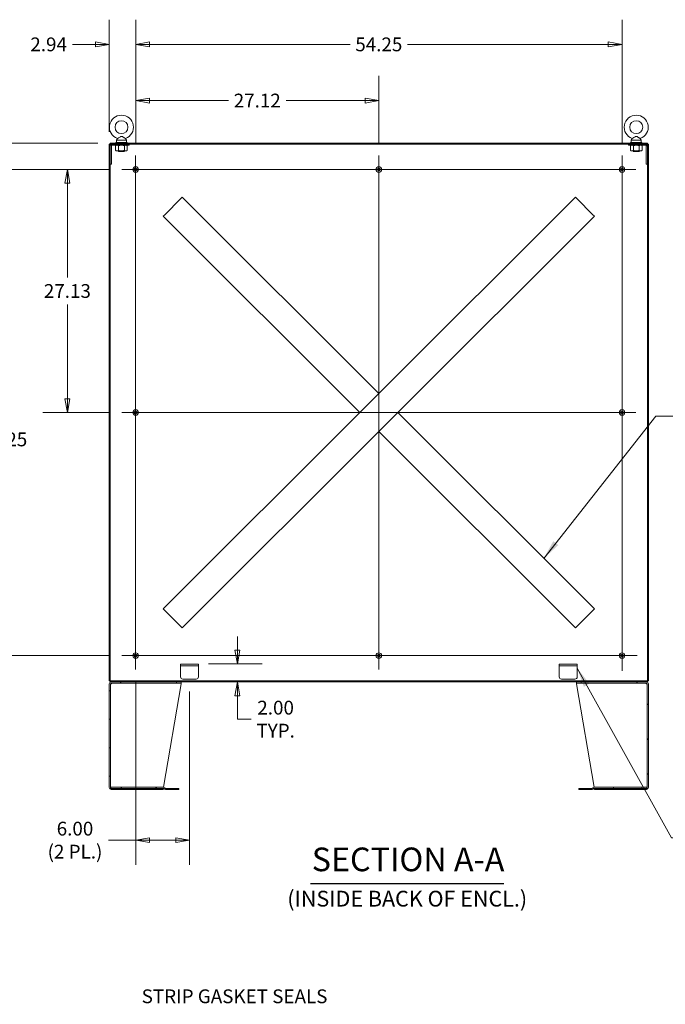
# Model space of a CAD drawing. Units: inches. Extents: x 15 to 363, y 7 to 225.
# Drawn here: x 219 to 291, y 74 to 184 of the extents above; entities that cross this region are included whole.
import ezdxf

# ---------------------------------------------------------------- set-up
doc = ezdxf.new("R2010")
doc.units = ezdxf.units.IN
doc.header["$LTSCALE"] = 22
doc.header["$MEASUREMENT"] = 0
doc.layers.get('0').update_dxf_attribs({"lineweight": 0})
for name, color, linetype, lineweight in [('Center Mark (ANSI)', 7, 'Continuous', 5), ('Centerline (ANSI)', 7, 'Continuous', 5), ('Dimension (ANSI)', 7, 'Continuous', 5), ('Hatch (ANSI)', 7, 'Continuous', 5), ('Symbol (ANSI)', 7, 'Continuous', 5), ('Visible (ANSI)', 7, 'Continuous', 5)]:
    doc.layers.add(name, color=color, linetype=linetype, lineweight=lineweight)
doc.styles.add('ROMANS', font='tahoma.ttf')
doc.styles.add('Text Style168', font='tahoma.ttf')
doc.styles.add('Text Style40', font='tahoma.ttf')
doc.dimstyles.new('Default (ANSI)', dxfattribs={"dimscale": 22, "dimtxt": 0.07, "dimasz": 0.07, "dimexe": 0.125, "dimexo": 0.0625, "dimgap": 0.031496, "dimtad": 0, "dimtih": 1, "dimtoh": 1, "dimrnd": 1e-08, "dimzin": 0, "dimdsep": 46, "dimtxsty": 'ROMANS', "dimblk": 'Filled-1', "dimcen": 0.09, "dimdle": 0.393701, "dimclrd": 256, "dimclre": 256, "dimclrt": 256, "dimadec": 0, "dimazin": 0, "dimtfac": 0.928571, "dimtofl": 0, "dimtmove": 0, "dimatfit": 3, "dimfxl": 1, "dimtolj": 1, "dimtzin": 0, "dimlwd": -1, "dimlwe": -1, "dimarcsym": 0})
doc.dimstyles.new('Default (ANSI)$7', dxfattribs={"dimscale": 22, "dimtxt": 0.07, "dimasz": 0.098425, "dimexe": 0.125, "dimexo": 0.0625, "dimgap": 0.031496, "dimtad": 0, "dimtih": 1, "dimtoh": 1, "dimrnd": 1e-08, "dimzin": 0, "dimdsep": 46, "dimtxsty": 'ROMANS', "dimblk": 'Filled-1', "dimcen": 0.09, "dimdle": 0.393701, "dimclrd": 256, "dimclre": 256, "dimclrt": 256, "dimadec": 0, "dimazin": 0, "dimtfac": 0.928571, "dimtofl": 0, "dimtmove": 0, "dimatfit": 3, "dimfxl": 1, "dimtolj": 1, "dimtzin": 0, "dimlwd": -1, "dimlwe": -1, "dimarcsym": 0})

# ---------------------------------------------------------------- blocks, each defined once
blk = doc.blocks.new('Filled-1')
at = {"color": 0}
for p, q in [((0, 0), (-1, 0.179)), ((-1, 0.179), (-1, -0.179)), ((-1, 0), (0, 0)), ((-1, -0.179), (0, 0))]:
    blk.add_line(p, q, dxfattribs=at)
at = {"color": 0, "flags": 128}
blk.add_lwpolyline([(-1, -0.179), (0, 0), (-1, 0.179), (-1, -0.179)], dxfattribs=at)
at = {"color": 0}
blk.add_solid([(-1, -0.179), (0, 0), (-1, 0.179), (-1, -0.179)], dxfattribs=at)
blk = doc.blocks.new('*D14')
at = {"layer": 'Defpoints', "color": 0, "transparency": 16777216}
for p in [(259.16, 174.9), (232.04, 168.75), (259.16, 168.75)]:
    blk.add_point(p, dxfattribs=at)
at = {"layer": 'Dimension (ANSI)', "transparency": 16777216}
for p, q in [((232.04, 170.13), (232.04, 177.65)), ((259.16, 170.13), (259.16, 177.65)), ((233.58, 174.9), (242.38, 174.9)), ((257.62, 174.9), (248.82, 174.9))]:
    blk.add_line(p, q, dxfattribs=at)
at = {"layer": 'Dimension (ANSI)', "transparency": 16777216, "xscale": 1.54000000655651, "yscale": 1.54000000655651, "zscale": 1.54000000655651, "rotation": 180}
blk.add_blockref('Filled-1', (232.04, 174.9), dxfattribs=at)
at = {"layer": 'Dimension (ANSI)', "transparency": 16777216, "xscale": 1.54000000655651, "yscale": 1.54000000655651, "zscale": 1.54000000655651}
blk.add_blockref('Filled-1', (259.16, 174.9), dxfattribs=at)
at = {"layer": 'Dimension (ANSI)', "transparency": 16777216, "insert": (245.6, 174.9), "char_height": 1.54, "attachment_point": 5, "style": 'ROMANS'}
blk.add_mtext('\\A1;27.12', dxfattribs=at)
blk = doc.blocks.new('*D15')
at = {"layer": 'Defpoints', "color": 0, "transparency": 16777216}
for p in [(232.04, 181.17), (229.1, 170.05), (232.04, 168.75)]:
    blk.add_point(p, dxfattribs=at)
at = {"layer": 'Dimension (ANSI)', "transparency": 16777216}
for p, q in [((229.1, 171.42), (229.1, 183.92)), ((232.04, 170.13), (232.04, 183.92)), ((227.56, 181.17), (224.99, 181.17)), ((233.58, 181.17), (235.12, 181.17))]:
    blk.add_line(p, q, dxfattribs=at)
at = {"layer": 'Dimension (ANSI)', "transparency": 16777216, "xscale": 1.54000000655651, "yscale": 1.54000000655651, "zscale": 1.54000000655651}
blk.add_blockref('Filled-1', (229.1, 181.17), dxfattribs=at)
at = {"layer": 'Dimension (ANSI)', "transparency": 16777216, "xscale": 1.54000000655651, "yscale": 1.54000000655651, "zscale": 1.54000000655651, "rotation": 180}
blk.add_blockref('Filled-1', (232.04, 181.17), dxfattribs=at)
at = {"layer": 'Dimension (ANSI)', "transparency": 16777216, "insert": (222.33, 181.17), "char_height": 1.54, "attachment_point": 5, "style": 'ROMANS'}
blk.add_mtext('\\A1;2.94', dxfattribs=at)
blk = doc.blocks.new('*D16')
at = {"layer": 'Defpoints', "color": 0, "transparency": 16777216}
for p in [(286.29, 181.17), (232.04, 168.75), (286.29, 168.75)]:
    blk.add_point(p, dxfattribs=at)
at = {"layer": 'Dimension (ANSI)', "transparency": 16777216}
for p, q in [((232.04, 170.13), (232.04, 183.92)), ((286.29, 170.13), (286.29, 183.92)), ((233.58, 181.17), (255.96, 181.17)), ((284.75, 181.17), (262.37, 181.17))]:
    blk.add_line(p, q, dxfattribs=at)
at = {"layer": 'Dimension (ANSI)', "transparency": 16777216, "xscale": 1.54000000655651, "yscale": 1.54000000655651, "zscale": 1.54000000655651, "rotation": 180}
blk.add_blockref('Filled-1', (232.04, 181.17), dxfattribs=at)
at = {"layer": 'Dimension (ANSI)', "transparency": 16777216, "xscale": 1.54000000655651, "yscale": 1.54000000655651, "zscale": 1.54000000655651}
blk.add_blockref('Filled-1', (286.29, 181.17), dxfattribs=at)
at = {"layer": 'Dimension (ANSI)', "transparency": 16777216, "insert": (259.16, 181.17), "char_height": 1.54, "attachment_point": 5, "style": 'ROMANS'}
blk.add_mtext('\\A1;54.25', dxfattribs=at)
blk = doc.blocks.new('*D17')
at = {"layer": 'Defpoints', "color": 0, "transparency": 16777216}
for p in [(229.2, 170.15), (217.32, 167.21), (230.5, 167.21)]:
    blk.add_point(p, dxfattribs=at)
at = {"layer": 'Dimension (ANSI)', "transparency": 16777216}
for p, q in [((215.78, 174.43), (217.32, 174.43)), ((217.32, 174.43), (217.32, 173.23)), ((217.32, 171.69), (217.32, 173.23)), ((227.83, 170.15), (214.57, 170.15)), ((229.12, 167.21), (214.57, 167.21)), ((217.32, 165.67), (217.32, 164.13))]:
    blk.add_line(p, q, dxfattribs=at)
at = {"layer": 'Dimension (ANSI)', "transparency": 16777216, "xscale": 1.54000000655651, "yscale": 1.54000000655651, "zscale": 1.54000000655651}
for p, rotation in [((217.32, 170.15), 270), ((217.32, 167.21), 90)]:
    blk.add_blockref('Filled-1', p, dxfattribs=dict(at, rotation=rotation))
at = {"layer": 'Dimension (ANSI)', "transparency": 16777216, "insert": (213.12, 174.43), "char_height": 1.54, "attachment_point": 5, "style": 'ROMANS'}
blk.add_mtext('\\A1;2.94', dxfattribs=at)
blk = doc.blocks.new('*D18')
at = {"layer": 'Defpoints', "color": 0, "transparency": 16777216}
for p in [(230.5, 167.21), (224.42, 140.09), (230.5, 140.09)]:
    blk.add_point(p, dxfattribs=at)
at = {"layer": 'Dimension (ANSI)', "transparency": 16777216}
for p, q in [((229.12, 167.21), (221.67, 167.21)), ((224.42, 165.67), (224.42, 155.15)), ((224.42, 141.63), (224.42, 152.16)), ((229.12, 140.09), (221.67, 140.09))]:
    blk.add_line(p, q, dxfattribs=at)
at = {"layer": 'Dimension (ANSI)', "transparency": 16777216, "xscale": 1.54000000655651, "yscale": 1.54000000655651, "zscale": 1.54000000655651}
for p, rotation in [((224.42, 167.21), 90), ((224.42, 140.09), 270)]:
    blk.add_blockref('Filled-1', p, dxfattribs=dict(at, rotation=rotation))
at = {"layer": 'Dimension (ANSI)', "transparency": 16777216, "insert": (224.42, 153.65), "char_height": 1.54, "attachment_point": 5, "style": 'ROMANS'}
blk.add_mtext('\\A1;27.13', dxfattribs=at)
blk = doc.blocks.new('*D19')
at = {"layer": 'Defpoints', "color": 0, "transparency": 16777216}
for p in [(230.5, 167.21), (217.32, 112.96), (230.5, 112.96)]:
    blk.add_point(p, dxfattribs=at)
at = {"layer": 'Dimension (ANSI)', "transparency": 16777216}
for p, q in [((229.12, 167.21), (214.57, 167.21)), ((217.32, 165.67), (217.32, 138.58)), ((217.32, 114.5), (217.32, 135.59)), ((229.12, 112.96), (214.57, 112.96))]:
    blk.add_line(p, q, dxfattribs=at)
at = {"layer": 'Dimension (ANSI)', "transparency": 16777216, "xscale": 1.54000000655651, "yscale": 1.54000000655651, "zscale": 1.54000000655651}
for p, rotation in [((217.32, 167.21), 90), ((217.32, 112.96), 270)]:
    blk.add_blockref('Filled-1', p, dxfattribs=dict(at, rotation=rotation))
at = {"layer": 'Dimension (ANSI)', "transparency": 16777216, "insert": (217.32, 137.09), "char_height": 1.54, "attachment_point": 5, "style": 'ROMANS'}
blk.add_mtext('\\A1;54.25', dxfattribs=at)
blk = doc.blocks.new('*D20')
at = {"layer": 'Defpoints', "color": 0, "transparency": 16777216}
for p in [(238.79, 112.03), (229.2, 110.03), (243.39, 110.03)]:
    blk.add_point(p, dxfattribs=at)
at = {"layer": 'Dimension (ANSI)', "transparency": 16777216}
for p, q in [((243.39, 113.57), (243.39, 115.11)), ((240.16, 112.03), (246.14, 112.03)), ((243.39, 108.49), (243.39, 106.95)), ((243.39, 105.87), (243.39, 106.95)), ((244.93, 105.87), (243.39, 105.87))]:
    blk.add_line(p, q, dxfattribs=at)
at = {"layer": 'Dimension (ANSI)', "transparency": 16777216, "xscale": 1.54000000655651, "yscale": 1.54000000655651, "zscale": 1.54000000655651}
for p, rotation in [((243.39, 112.03), 270), ((243.39, 110.03), 90)]:
    blk.add_blockref('Filled-1', p, dxfattribs=dict(at, rotation=rotation))
at = {"layer": 'Dimension (ANSI)', "transparency": 16777216, "insert": (247.65, 105.87), "char_height": 1.54, "attachment_point": 5, "style": 'ROMANS'}
blk.add_mtext('\\A1;\\fTahoma|b0|i0;\\H1.5400;2.00\\P\\fTahoma|b0|i0;\\H1.5400;TYP.', dxfattribs=at)
blk = doc.blocks.new('*D21')
at = {"layer": 'Defpoints', "color": 0, "transparency": 16777216}
for p in [(232.04, 111.42), (238.04, 110.34), (232.04, 92.37)]:
    blk.add_point(p, dxfattribs=at)
at = {"layer": 'Dimension (ANSI)', "transparency": 16777216}
for p, q in [((232.04, 110.05), (232.04, 89.62)), ((238.04, 108.96), (238.04, 89.62)), ((232.04, 92.37), (229.01, 92.37)), ((236.5, 92.37), (233.58, 92.37))]:
    blk.add_line(p, q, dxfattribs=at)
at = {"layer": 'Dimension (ANSI)', "transparency": 16777216, "xscale": 1.54000000655651, "yscale": 1.54000000655651, "zscale": 1.54000000655651, "rotation": 180}
blk.add_blockref('Filled-1', (232.04, 92.37), dxfattribs=at)
at = {"layer": 'Dimension (ANSI)', "transparency": 16777216, "xscale": 1.54000000655651, "yscale": 1.54000000655651, "zscale": 1.54000000655651}
blk.add_blockref('Filled-1', (238.04, 92.37), dxfattribs=at)
at = {"layer": 'Dimension (ANSI)', "transparency": 16777216, "insert": (225.27, 92.37), "char_height": 1.54, "attachment_point": 5, "style": 'ROMANS'}
blk.add_mtext('\\A1;\\fTahoma|b0|i0;\\H1.5400;6.00\\P\\fTahoma|b0|i0;\\H1.5400;(2 PL.)', dxfattribs=at)

msp = doc.modelspace()

# ---------------------------------------------------------------- hatches: boundary and pattern name
at = {"layer": 'Hatch (ANSI)'}
h = msp.add_hatch(dxfattribs=at)
h.set_pattern_fill('ANSI31', color=256, scale=22, angle=15, style=0)
h.paths.add_polyline_path([(289.2252, 110.1293), (289.2252, 170.0463), (289.1212, 170.0463), (289.1212, 169.89005), (289.1212, 167.7963), (289.1212, 110.1293)])
h.paths.add_polyline_path([(229.1002, 170.0463), (229.1002, 110.1293), (229.2042, 110.1293), (229.2042, 167.7963), (229.2042, 169.89005), (229.2042, 170.0463)])
h = msp.add_hatch(dxfattribs=at)
h.set_pattern_fill('ANSI31', color=256, scale=22, style=0)
edge = h.paths.add_edge_path()
edge.add_line((229.2042, 169.89005), (229.2042, 167.7963))
edge.add_line((229.2042, 167.7963), (229.3292, 167.7963))
edge.add_line((229.3292, 167.7963), (229.3292, 169.89005))
edge.add_ellipse((229.36045, 169.89005), major_axis=(0, 0.03125), ratio=1, start_angle=0, end_angle=90, ccw=False)
edge.add_line((229.36045, 169.9213), (231.3292, 169.9213))
edge.add_line((231.3292, 169.9213), (231.3292, 170.0463))
edge.add_line((231.3292, 170.0463), (229.36045, 170.0463))
edge.add_ellipse((229.36045, 169.89005), major_axis=(-0.15625, 0), ratio=1, start_angle=270, end_angle=360)
h = msp.add_hatch(dxfattribs=at)
h.set_pattern_fill('ANSI31', color=256, scale=22, angle=-15, style=0)
h.paths.add_polyline_path([(229.2042, 170.1503), (229.2042, 170.0463), (229.36045, 170.0463), (231.3292, 170.0463), (286.9962, 170.0463), (288.96495, 170.0463), (289.1212, 170.0463), (289.1212, 170.1503)])
h = msp.add_hatch(dxfattribs=at)
h.set_pattern_fill('ANSI31', color=256, scale=22, angle=90, style=0)
edge = h.paths.add_edge_path()
edge.add_line((289.1212, 167.7963), (289.1212, 169.89005))
edge.add_ellipse((288.96495, 169.89005), major_axis=(0, 0.15625), ratio=1, start_angle=270, end_angle=360)
edge.add_line((288.96495, 170.0463), (286.9962, 170.0463))
edge.add_line((286.9962, 170.0463), (286.9962, 169.9213))
edge.add_line((286.9962, 169.9213), (288.96495, 169.9213))
edge.add_ellipse((288.96495, 169.89005), major_axis=(0.03125, 0), ratio=1, start_angle=0, end_angle=90, ccw=False)
edge.add_line((288.9962, 169.89005), (288.9962, 167.7963))
edge.add_line((288.9962, 167.7963), (289.1212, 167.7963))
h = msp.add_hatch(dxfattribs=at)
h.set_pattern_fill('ANSI31', color=256, scale=22, angle=105, style=0)
edge = h.paths.add_edge_path()
edge.add_line((229.31895, 109.9003), (230.3502, 109.9003))
edge.add_line((230.3502, 109.9003), (230.3502, 110.0253))
edge.add_line((230.3502, 110.0253), (229.31895, 110.0253))
edge.add_ellipse((229.31895, 109.80655), major_axis=(-0.21875, 0), ratio=1, start_angle=270, end_angle=360)
edge.add_line((229.1002, 109.80655), (229.1002, 98.24405))
edge.add_ellipse((229.31895, 98.24405), major_axis=(0, -0.21875), ratio=1, start_angle=270, end_angle=360)
edge.add_line((229.31895, 98.0253), (230.3502, 98.0253))
edge.add_line((230.3502, 98.0253), (230.3502, 98.1503))
edge.add_line((230.3502, 98.1503), (229.31895, 98.1503))
edge.add_ellipse((229.31895, 98.24405), major_axis=(-0.09375, 0), ratio=1, start_angle=0, end_angle=90, ccw=False)
edge.add_line((229.2252, 98.24405), (229.2252, 98.2753))
edge.add_line((229.2252, 98.2753), (229.2252, 109.80655))
edge.add_ellipse((229.31895, 109.80655), major_axis=(0, 0.09375), ratio=1, start_angle=0, end_angle=90, ccw=False)
h = msp.add_hatch(dxfattribs=at)
h.set_pattern_fill('ANSI31', color=256, scale=22, angle=75, style=0)
h.paths.add_polyline_path([(289.1212, 110.0253), (289.1212, 110.1293), (229.2042, 110.1293), (229.2042, 110.0253), (229.31895, 110.0253), (230.3502, 110.0253), (287.9752, 110.0253), (289.00645, 110.0253)])
h = msp.add_hatch(dxfattribs=at)
h.set_pattern_fill('ANSI31', color=256, scale=22, angle=90, style=0)
edge = h.paths.add_edge_path()
edge.add_line((287.9752, 109.9003), (289.00645, 109.9003))
edge.add_ellipse((289.00645, 109.80655), major_axis=(0.09375, 0), ratio=1, start_angle=0, end_angle=90, ccw=False)
edge.add_line((289.1002, 109.80655), (289.1002, 98.2753))
edge.add_line((289.1002, 98.2753), (289.1002, 98.24405))
edge.add_ellipse((289.00645, 98.24405), major_axis=(0, -0.09375), ratio=1, start_angle=0, end_angle=90, ccw=False)
edge.add_line((289.00645, 98.1503), (287.9752, 98.1503))
edge.add_line((287.9752, 98.1503), (287.9752, 98.0253))
edge.add_line((287.9752, 98.0253), (289.00645, 98.0253))
edge.add_ellipse((289.00645, 98.24405), major_axis=(0.21875, 0), ratio=1, start_angle=270, end_angle=360)
edge.add_line((289.2252, 98.24405), (289.2252, 109.80655))
edge.add_ellipse((289.00645, 109.80655), major_axis=(0, 0.21875), ratio=1, start_angle=270, end_angle=360)
edge.add_line((289.00645, 110.0253), (287.9752, 110.0253))
edge.add_line((287.9752, 110.0253), (287.9752, 109.9003))
h = msp.add_hatch(dxfattribs=at)
h.set_pattern_fill('ANSI31', color=256, scale=22, style=0)
edge = h.paths.add_edge_path()
edge.add_line((229.2251, 98.2753), (229.2251, 98.1503))
edge.add_line((229.2251, 98.1503), (229.31895, 98.1503))
edge.add_line((229.31895, 98.1503), (230.3502, 98.1503))
edge.add_line((230.3502, 98.1503), (235.09599, 98.1503))
edge.add_ellipse((235.09599, 98.05655), major_axis=(0.09375, 0), ratio=1, start_angle=45, end_angle=90, ccw=False)
edge.add_line((235.16228, 98.12284), (235.19563, 98.0895))
edge.add_ellipse((235.35031, 98.24418), major_axis=(0.15468, -0.15468), ratio=1, start_angle=270, end_angle=315)
edge.add_line((235.35031, 98.02543), (236.8502, 98.02543))
edge.add_line((236.8502, 98.02543), (236.8502, 98.15043))
edge.add_line((236.8502, 98.15043), (235.35031, 98.15043))
edge.add_ellipse((235.35031, 98.24418), major_axis=(-0.09375, 0), ratio=1, start_angle=45, end_angle=90, ccw=False)
edge.add_line((235.28402, 98.17788), (235.25067, 98.21123))
edge.add_ellipse((235.09599, 98.05655), major_axis=(-0.15468, 0.15468), ratio=1, start_angle=270, end_angle=315)
edge.add_line((235.09599, 98.2753), (229.2252, 98.2753))
edge.add_line((229.2252, 98.2753), (229.2251, 98.2753))
h = msp.add_hatch(dxfattribs=at)
h.set_pattern_fill('ANSI31', color=256, scale=22, angle=15, style=0)
edge = h.paths.add_edge_path()
edge.add_line((289.1003, 98.1503), (289.1003, 98.2753))
edge.add_line((289.1003, 98.2753), (289.1002, 98.2753))
edge.add_line((289.1002, 98.2753), (283.22941, 98.2753))
edge.add_ellipse((283.22941, 98.05655), major_axis=(-0.21875, 0), ratio=1, start_angle=270, end_angle=315)
edge.add_line((283.07473, 98.21123), (283.04138, 98.17788))
edge.add_ellipse((282.97509, 98.24418), major_axis=(-0.06629, -0.06629), ratio=1, start_angle=45, end_angle=90, ccw=False)
edge.add_line((282.97509, 98.15043), (281.4752, 98.15043))
edge.add_line((281.4752, 98.15043), (281.4752, 98.02543))
edge.add_line((281.4752, 98.02543), (282.97509, 98.02543))
edge.add_ellipse((282.97509, 98.24418), major_axis=(0.21875, 0), ratio=1, start_angle=270, end_angle=315)
edge.add_line((283.12977, 98.0895), (283.16311, 98.12284))
edge.add_ellipse((283.22941, 98.05655), major_axis=(0.06629, 0.06629), ratio=1, start_angle=45, end_angle=90, ccw=False)
edge.add_line((283.22941, 98.1503), (287.9752, 98.1503))
edge.add_line((287.9752, 98.1503), (289.00645, 98.1503))
edge.add_line((289.00645, 98.1503), (289.1003, 98.1503))

# ---------------------------------------------------------------- linework, layer by layer
at = {"layer": 'Center Mark (ANSI)', "linetype": 'Continuous'}
for p, q in [((230.4977, 167.2128), (233.5777, 167.2128)), ((260.7027, 167.2128), (257.6227, 167.2128)), ((287.8277, 167.2128), (284.7477, 167.2128)), ((232.0377, 141.6278), (232.0377, 138.5478)), ((286.2877, 141.6278), (286.2877, 138.5478)), ((286.2877, 111.2753), (286.2877, 114.6503)), ((230.4977, 112.9628), (233.5777, 112.9628)), ((260.7027, 112.9628), (257.6227, 112.9628))]:
    msp.add_line(p, q, dxfattribs=at)
at = {"layer": 'Centerline (ANSI)', "linetype": 'Continuous'}
for p, q in [((232.0377, 111.4228), (232.0377, 168.7528)), ((259.1627, 168.7528), (259.1627, 111.4228)), ((286.2877, 168.7528), (286.2877, 111.2753)), ((230.4977, 167.2128), (287.8277, 167.2128)), ((230.4977, 140.0878), (287.8277, 140.0878)), ((287.9752, 112.9628), (230.4977, 112.9628))]:
    msp.add_line(p, q, dxfattribs=at)
at = {"layer": 'Symbol (ANSI)', "lineweight": 30}
msp.add_line((251.54268, 87.53809), (273.09056, 87.53809), dxfattribs=at)
at = {"layer": 'Visible (ANSI)'}
for p, q in [((230.01093, 170.66824), (229.8942, 170.4628)), ((229.8942, 170.4628), (231.0142, 170.4628)), ((229.8942, 170.4628), (229.8942, 170.2128)), ((230.89747, 170.66824), (231.0142, 170.4628)), ((231.0142, 170.4628), (231.0142, 170.2128)), ((287.42793, 170.66824), (287.3112, 170.4628)), ((287.3112, 170.4628), (288.4312, 170.4628)), ((287.3112, 170.4628), (287.3112, 170.2128)), ((288.31447, 170.66824), (288.4312, 170.4628)), ((288.4312, 170.4628), (288.4312, 170.2128)), ((229.1002, 170.0463), (229.1002, 110.1293)), ((229.2042, 170.0463), (229.1002, 170.0463)), ((229.2042, 170.1503), (229.2042, 170.0463)), ((289.1212, 170.1503), (229.2042, 170.1503)), ((229.2042, 170.0463), (289.1212, 170.0463)), ((229.2042, 110.1293), (229.2042, 170.0463)), ((229.2042, 169.89005), (229.2042, 167.7963)), ((229.3292, 167.7963), (229.3292, 169.89005)), ((231.3292, 170.0463), (229.36045, 170.0463)), ((229.36045, 169.9213), (231.3292, 169.9213)), ((229.8917, 169.9213), (229.80468, 169.87106)), ((229.80468, 169.33054), (229.80468, 169.87106)), ((229.8917, 169.2803), (229.80468, 169.33054)), ((229.8292, 170.2128), (231.0792, 170.2128)), ((229.8292, 170.1503), (229.8292, 170.2128)), ((229.8917, 169.2803), (229.96706, 169.2803)), ((229.96706, 169.2803), (230.4542, 169.2803)), ((230.13923, 169.2553), (230.09121, 169.2803)), ((230.13923, 169.2303), (230.10561, 169.2128)), ((230.80279, 169.2128), (230.10561, 169.2128)), ((230.12944, 169.33054), (230.12944, 169.87106)), ((230.4542, 169.2803), (230.94134, 169.2803)), ((230.76917, 169.2553), (230.81719, 169.2803)), ((230.76917, 169.2303), (230.80279, 169.2128)), ((230.77896, 169.33054), (230.77896, 169.87106)), ((230.94134, 169.2803), (231.0167, 169.2803)), ((231.0167, 169.9213), (231.10372, 169.87106)), ((231.0167, 169.2803), (231.10372, 169.33054)), ((231.0792, 170.1503), (231.0792, 170.2128)), ((231.10372, 169.33054), (231.10372, 169.87106)), ((231.3292, 169.9213), (231.3292, 170.0463)), ((288.96495, 170.0463), (286.9962, 170.0463)), ((286.9962, 170.0463), (286.9962, 169.9213)), ((286.9962, 169.9213), (288.96495, 169.9213)), ((287.22169, 169.33054), (287.22169, 169.87106)), ((287.3087, 169.9213), (287.22408, 169.87244)), ((287.3087, 169.2803), (287.22408, 169.32916)), ((287.2462, 170.2128), (288.4962, 170.2128)), ((287.2462, 170.1503), (287.2462, 170.2128)), ((287.3087, 169.2803), (287.38589, 169.2803)), ((287.38589, 169.2803), (287.87483, 169.2803)), ((287.55623, 169.2553), (287.50821, 169.2803)), ((287.55623, 169.2303), (287.52261, 169.2128)), ((288.21979, 169.2128), (287.52261, 169.2128)), ((287.55008, 169.33054), (287.55008, 169.87106)), ((287.87483, 169.2803), (288.36014, 169.2803)), ((288.18617, 169.2553), (288.23419, 169.2803)), ((288.18617, 169.2303), (288.21979, 169.2128)), ((288.19958, 169.33054), (288.19958, 169.87106)), ((288.36014, 169.2803), (288.4337, 169.2803)), ((288.4337, 169.9213), (288.51832, 169.87244)), ((288.4337, 169.2803), (288.51832, 169.32916)), ((288.4962, 170.1503), (288.4962, 170.2128)), ((288.52071, 169.33054), (288.52071, 169.87106)), ((288.9962, 169.89005), (288.9962, 167.7963)), ((289.1212, 170.0463), (289.1212, 170.1503)), ((289.2252, 170.0463), (289.1212, 170.0463)), ((289.1212, 170.0463), (289.1212, 110.1293)), ((289.1212, 167.7963), (289.1212, 169.89005)), ((289.2252, 110.1293), (289.2252, 170.0463)), ((229.2042, 167.7963), (229.3292, 167.7963)), ((288.9962, 167.7963), (289.1212, 167.7963)), ((235.27575, 162.16279), (237.08771, 163.97475)), ((237.24239, 164.12943), (237.08771, 163.97475)), ((237.24239, 164.12943), (259.1627, 142.20912)), ((259.1627, 142.20912), (281.08301, 164.12943)), ((281.23769, 163.97475), (281.08301, 164.12943)), ((281.23769, 163.97475), (283.04965, 162.16279)), ((235.27575, 162.16279), (235.12107, 162.00811)), ((257.04138, 140.0878), (235.12107, 162.00811)), ((283.20433, 162.00811), (261.28402, 140.0878)), ((283.20433, 162.00811), (283.04965, 162.16279)), ((259.00802, 142.05444), (257.19606, 140.24248)), ((259.00802, 142.05444), (259.1627, 142.20912)), ((235.12107, 118.16749), (257.04138, 140.0878)), ((257.04138, 140.0878), (257.19606, 140.24248)), ((259.31738, 138.12116), (261.12934, 139.93312)), ((261.28402, 140.0878), (261.12934, 139.93312)), ((261.28402, 140.0878), (283.20433, 118.16749)), ((259.1627, 137.96648), (237.24239, 116.04617)), ((259.31738, 138.12116), (259.1627, 137.96648)), ((281.08301, 116.04617), (259.1627, 137.96648)), ((235.12107, 118.16749), (235.27575, 118.01281)), ((237.08771, 116.20085), (235.27575, 118.01281)), ((283.04965, 118.01281), (281.23769, 116.20085)), ((283.04965, 118.01281), (283.20433, 118.16749)), ((237.08771, 116.20085), (237.24239, 116.04617)), ((281.08301, 116.04617), (281.23769, 116.20085)), ((237.0377, 112.0253), (237.0377, 111.8378)), ((237.0377, 112.0253), (237.2877, 112.0253)), ((237.2877, 111.8378), (237.0377, 111.8378)), ((237.0377, 111.7753), (237.0377, 111.8378)), ((237.0377, 110.5878), (237.0377, 111.7753)), ((238.7877, 112.0253), (237.2877, 112.0253)), ((238.7877, 111.8378), (237.2877, 111.8378)), ((238.7877, 112.0253), (239.0377, 112.0253)), ((239.0377, 111.8378), (238.7877, 111.8378)), ((239.0377, 111.8378), (239.0377, 112.0253)), ((239.0377, 111.7753), (239.0377, 111.8378)), ((239.0377, 111.7753), (239.0377, 110.5878)), ((279.2877, 112.0253), (279.2877, 111.8378)), ((279.2877, 112.0253), (279.5377, 112.0253)), ((279.5377, 111.8378), (279.2877, 111.8378)), ((279.2877, 111.7753), (279.2877, 111.8378)), ((279.2877, 110.5878), (279.2877, 111.7753)), ((281.0377, 112.0253), (279.5377, 112.0253)), ((281.0377, 111.8378), (279.5377, 111.8378)), ((281.0377, 112.0253), (281.2877, 112.0253)), ((281.2877, 111.8378), (281.0377, 111.8378)), ((281.2877, 111.8378), (281.2877, 112.0253)), ((281.2877, 111.7753), (281.2877, 111.8378)), ((281.2877, 111.7753), (281.2877, 110.5878)), ((229.1002, 110.1293), (229.2042, 110.1293)), ((289.1212, 110.1293), (229.2042, 110.1293)), ((229.2042, 110.1293), (229.2042, 110.0253)), ((229.2042, 110.0253), (289.1212, 110.0253)), ((230.3502, 110.0253), (229.31895, 110.0253)), ((229.31895, 109.9003), (230.3502, 109.9003)), ((230.3502, 109.9003), (230.3502, 110.0253)), ((230.3502, 109.9003), (230.3723, 109.9003)), ((230.3723, 109.9003), (230.3723, 110.0253)), ((236.6002, 109.9003), (230.3723, 109.9003)), ((236.6002, 110.0253), (236.6002, 109.9003)), ((236.6002, 109.9003), (237.1002, 109.9003)), ((237.1002, 109.9003), (237.1002, 110.0253)), ((237.1002, 109.9003), (237.1002, 109.80655)), ((238.7877, 110.3378), (237.2877, 110.3378)), ((281.0377, 110.3378), (279.5377, 110.3378)), ((281.2252, 110.0253), (281.2252, 109.9003)), ((281.2252, 109.9003), (281.7252, 109.9003)), ((281.2252, 109.9003), (281.2252, 109.80655)), ((281.7252, 109.9003), (281.7252, 110.0253)), ((287.9531, 109.9003), (281.7252, 109.9003)), ((287.9531, 109.9003), (287.9531, 110.0253)), ((287.9752, 109.9003), (287.9531, 109.9003)), ((289.00645, 110.0253), (287.9752, 110.0253)), ((287.9752, 110.0253), (287.9752, 109.9003)), ((287.9752, 109.9003), (289.00645, 109.9003)), ((289.1212, 110.0253), (289.1212, 110.1293)), ((289.1212, 110.1293), (289.2252, 110.1293)), ((229.1002, 109.80655), (229.1002, 98.24405)), ((229.2252, 98.24405), (229.2252, 109.80655)), ((229.31895, 109.80655), (229.2252, 109.80655)), ((235.14182, 98.27045), (237.1002, 109.80655)), ((281.2252, 109.80655), (283.18358, 98.27045)), ((289.1002, 109.80655), (289.00645, 109.80655)), ((289.1002, 109.80655), (289.1002, 98.24405)), ((289.2252, 98.24405), (289.2252, 109.80655)), ((229.2251, 98.2753), (229.2251, 98.1503)), ((235.09599, 98.2753), (229.2251, 98.2753)), ((229.2251, 98.1503), (235.09599, 98.1503)), ((230.3502, 98.1503), (229.31895, 98.1503)), ((229.31895, 98.0253), (230.3502, 98.0253)), ((230.3502, 98.0253), (230.3502, 98.1503)), ((230.3502, 98.0253), (230.3723, 98.0253)), ((230.3723, 98.1503), (230.3723, 98.0253)), ((230.3723, 98.0253), (235.1002, 98.0253)), ((235.1002, 98.15021), (235.1002, 98.0253)), ((235.16228, 98.12284), (235.19563, 98.0895)), ((235.28402, 98.17788), (235.25067, 98.21123)), ((236.8502, 98.15043), (235.35031, 98.15043)), ((235.35031, 98.02543), (236.8502, 98.02543)), ((236.8502, 98.02543), (236.8502, 98.15043)), ((282.97509, 98.15043), (281.4752, 98.15043)), ((281.4752, 98.15043), (281.4752, 98.02543)), ((281.4752, 98.02543), (282.97509, 98.02543)), ((283.07473, 98.21123), (283.04138, 98.17788)), ((283.12977, 98.0895), (283.16311, 98.12284)), ((283.2252, 98.15021), (283.2252, 98.0253)), ((283.2252, 98.0253), (287.9531, 98.0253)), ((289.1003, 98.2753), (283.22941, 98.2753)), ((283.22941, 98.1503), (289.1003, 98.1503)), ((287.9531, 98.1503), (287.9531, 98.0253)), ((287.9531, 98.0253), (287.9752, 98.0253)), ((289.00645, 98.1503), (287.9752, 98.1503)), ((287.9752, 98.1503), (287.9752, 98.0253)), ((287.9752, 98.0253), (289.00645, 98.0253)), ((289.1003, 98.1503), (289.1003, 98.2753))]:
    msp.add_line(p, q, dxfattribs=at)
for centre, radius in [((230.4542, 171.9328), 0.72), ((287.8712, 171.9328), 0.72), ((232.0377, 167.2128), 0.3125), ((232.0377, 167.2128), 0.165), ((259.1627, 167.2128), 0.3125), ((259.1627, 167.2128), 0.165), ((286.2877, 167.2128), 0.3125), ((286.2877, 167.2128), 0.165), ((232.0377, 140.0878), 0.3125), ((232.0377, 140.0878), 0.165), ((286.2877, 140.0878), 0.3125), ((286.2877, 140.0878), 0.165), ((232.0377, 112.9628), 0.3125), ((259.1627, 112.9628), 0.3125), ((286.2877, 112.9628), 0.3125), ((232.0377, 112.9628), 0.165), ((259.1627, 112.9628), 0.165), ((286.2877, 112.9628), 0.165)]:
    msp.add_circle(centre, radius, dxfattribs=at)
for centre, radius, start, end in [((230.4542, 171.9328), 1.34, 289.3173494, 250.6826506), ((287.8712, 171.9328), 1.34, 289.3173494, 250.6826506), ((229.36045, 169.89005), 0.15625, 90, 180), ((229.36045, 169.89005), 0.03125, 90, 180), ((230.13272, 169.2428), 0.01409, 297.5, 62.5), ((230.77568, 169.2428), 0.01409, 117.5, 242.5), ((287.54972, 169.2428), 0.01409, 297.5, 62.5), ((288.19268, 169.2428), 0.01409, 117.5, 242.5), ((288.96495, 169.89005), 0.15625, 0, 90), ((288.96495, 169.89005), 0.03125, 0, 90), ((229.31895, 109.80655), 0.21875, 90, 180), ((229.31895, 109.80655), 0.09375, 90, 180), ((237.2877, 110.5878), 0.25, 180, 270), ((238.7877, 110.5878), 0.25, 270, 0), ((279.5377, 110.5878), 0.25, 180, 270), ((281.0377, 110.5878), 0.25, 270, 0), ((289.00645, 109.80655), 0.21875, 0, 90), ((289.00645, 109.80655), 0.09375, 0, 90), ((229.31895, 98.24405), 0.21875, 180, 270), ((229.31895, 98.24405), 0.09375, 180, 270), ((235.09599, 98.05655), 0.21875, 45, 90), ((235.09599, 98.05655), 0.09375, 45, 90), ((235.35031, 98.24418), 0.21875, 225, 270), ((235.35031, 98.24418), 0.09375, 225, 270), ((282.97509, 98.24418), 0.09375, 270, 315), ((282.97509, 98.24418), 0.21875, 270, 315), ((283.22941, 98.05655), 0.21875, 90, 135), ((283.22941, 98.05655), 0.09375, 90, 135), ((289.00645, 98.24405), 0.09375, 270, 0), ((289.00645, 98.24405), 0.21875, 270, 0)]:
    msp.add_arc(centre, radius, start, end, dxfattribs=at)
for points, knots in [([(230.4542, 170.9028), (230.43322, 170.9028), (230.41095, 170.89905), (230.3497, 170.87769), (230.31209, 170.85716), (230.22515, 170.80536), (230.17892, 170.77521), (230.10709, 170.72915), (230.07961, 170.71159), (230.03965, 170.68627), (230.02594, 170.67765), (230.01335, 170.66976), (230.01093, 170.66824), (230.01093, 170.66824)], [0, 0, 0, 0, 0.0629240363, 0.0629240363, 0.1490705511, 0.1490705511, 0.2561050886, 0.2561050886, 0.3361159975, 0.3361159975, 0.4032821834, 0.4032821834, 0.4447724529, 0.4447724529, 0.4447724529, 0.4447724529]), ([(230.89747, 170.66824), (230.89747, 170.66824), (230.89744, 170.66826), (230.89662, 170.66877), (230.89068, 170.67248), (230.86923, 170.68598), (230.85354, 170.69588), (230.81218, 170.72219), (230.78564, 170.7392), (230.72036, 170.78106), (230.68055, 170.8068), (230.58905, 170.86168), (230.53989, 170.88864), (230.48028, 170.90131), (230.46739, 170.9028), (230.4542, 170.9028)], [1.4343148309, 1.4343148309, 1.4343148309, 1.4343148309, 1.4398264806, 1.4398264806, 1.5142016702, 1.5142016702, 1.5926848362, 1.5926848362, 1.6852455395, 1.6852455395, 1.8026878127, 1.8026878127, 1.9462224457, 1.9462224457, 1.9858068952, 1.9858068952, 1.9858068952, 1.9858068952]), ([(287.8712, 170.9028), (287.85022, 170.9028), (287.82795, 170.89905), (287.7667, 170.87769), (287.72909, 170.85716), (287.64215, 170.80536), (287.59592, 170.77521), (287.52409, 170.72915), (287.49661, 170.71159), (287.45665, 170.68627), (287.44294, 170.67765), (287.43035, 170.66976), (287.42793, 170.66824), (287.42793, 170.66824)], [0, 0, 0, 0, 0.0629240363, 0.0629240363, 0.1490705511, 0.1490705511, 0.2561050886, 0.2561050886, 0.3361159975, 0.3361159975, 0.4032821834, 0.4032821834, 0.4447724529, 0.4447724529, 0.4447724529, 0.4447724529]), ([(288.31447, 170.66824), (288.31447, 170.66824), (288.31444, 170.66826), (288.31362, 170.66877), (288.30768, 170.67248), (288.28623, 170.68598), (288.27054, 170.69588), (288.22918, 170.72219), (288.20264, 170.7392), (288.13736, 170.78106), (288.09755, 170.8068), (288.00605, 170.86168), (287.95689, 170.88864), (287.89728, 170.90131), (287.88439, 170.9028), (287.8712, 170.9028)], [1.4343148309, 1.4343148309, 1.4343148309, 1.4343148309, 1.4398264806, 1.4398264806, 1.5142016702, 1.5142016702, 1.5926848362, 1.5926848362, 1.6852455395, 1.6852455395, 1.8026878127, 1.8026878127, 1.9462224457, 1.9462224457, 1.9858068952, 1.9858068952, 1.9858068952, 1.9858068952]), ([(229.31895, 109.80655), (229.32424, 109.84177), (229.32952, 109.87611), (229.33481, 109.89123), (229.33689, 109.89718), (229.33897, 109.9003), (229.34105, 109.9003)], [0, 0, 0, 0, 1.127197082, 1.127197082, 1.127197082, 1.570796327, 1.570796327, 1.570796327, 1.570796327]), ([(289.00645, 109.80655), (289.00116, 109.84177), (288.99588, 109.87611), (288.99059, 109.89123), (288.98851, 109.89718), (288.98643, 109.9003), (288.98435, 109.9003)], [0, 0, 0, 0, 1.127197082, 1.127197082, 1.127197082, 1.570796327, 1.570796327, 1.570796327, 1.570796327]), ([(235.1002, 98.0253), (235.10739, 98.0253), (235.11457, 98.05756), (235.12176, 98.11014), (235.12326, 98.12112), (235.12476, 98.13291), (235.12626, 98.1453)], [0, 0, 0, 0, 0.912022725, 0.912022725, 0.912022725, 1.102327734, 1.102327734, 1.102327734, 1.102327734]), ([(283.19914, 98.14545), (283.20263, 98.1166), (283.20613, 98.09087), (283.20963, 98.07107), (283.21482, 98.04167), (283.22001, 98.0253), (283.2252, 98.0253)], [0.468468593, 0.468468593, 0.468468593, 0.468468593, 0.912022725, 0.912022725, 0.912022725, 1.570796327, 1.570796327, 1.570796327, 1.570796327])]:
    msp.add_open_spline(points, degree=3, knots=knots, dxfattribs=at)
for points, weights in [([(229.96706, 169.9213), (229.8917, 169.9213), (229.80468, 169.87106)], [1, 1.0379548493, 1]), ([(229.80468, 169.33054), (229.8917, 169.2803), (229.96706, 169.2803)], [1, 1.0379548493, 1]), ([(230.12944, 169.87106), (230.04242, 169.9213), (229.96706, 169.9213)], [1, 1.0379548493, 1]), ([(229.96706, 169.2803), (230.04242, 169.2803), (230.12944, 169.33054)], [1, 1.0379548493, 1]), ([(230.4542, 169.9213), (230.30348, 169.9213), (230.12944, 169.87106)], [1, 1.0379548493, 1]), ([(230.12944, 169.33054), (230.30348, 169.2803), (230.4542, 169.2803)], [1, 1.0379548493, 1]), ([(230.77896, 169.87106), (230.60492, 169.9213), (230.4542, 169.9213)], [1, 1.0379548493, 1]), ([(230.4542, 169.2803), (230.60492, 169.2803), (230.77896, 169.33054)], [1, 1.0379548493, 1]), ([(230.94134, 169.9213), (230.86598, 169.9213), (230.77896, 169.87106)], [1, 1.0379548493, 1]), ([(230.77896, 169.33054), (230.86598, 169.2803), (230.94134, 169.2803)], [1, 1.0379548493, 1]), ([(231.10372, 169.87106), (231.0167, 169.9213), (230.94134, 169.9213)], [1, 1.0379548493, 1]), ([(230.94134, 169.2803), (231.0167, 169.2803), (231.10372, 169.33054)], [1, 1.0379548493, 1]), ([(287.38589, 169.9213), (287.30968, 169.9213), (287.22169, 169.87106)], [1, 1.0379548493, 1]), ([(287.22169, 169.87106), (287.22289, 169.87176), (287.22408, 169.87244)], [1, 1.00050773082, 1.00100187758]), ([(287.22408, 169.32916), (287.22289, 169.32984), (287.22169, 169.33054)], [1.00100187758, 1.00050773082, 1]), ([(287.22169, 169.33054), (287.30968, 169.2803), (287.38589, 169.2803)], [1, 1.0379548493, 1]), ([(287.55008, 169.87106), (287.46209, 169.9213), (287.38589, 169.9213)], [1, 1.0379548493, 1]), ([(287.38589, 169.2803), (287.46209, 169.2803), (287.55008, 169.33054)], [1, 1.0379548493, 1]), ([(287.87483, 169.9213), (287.72411, 169.9213), (287.55008, 169.87106)], [1, 1.0379548493, 1]), ([(287.55008, 169.33054), (287.72411, 169.2803), (287.87483, 169.2803)], [1, 1.0379548493, 1]), ([(288.19958, 169.87106), (288.02555, 169.9213), (287.87483, 169.9213)], [1, 1.0379548493, 1]), ([(287.87483, 169.2803), (288.02555, 169.2803), (288.19958, 169.33054)], [1, 1.0379548493, 1]), ([(288.36014, 169.9213), (288.28563, 169.9213), (288.19958, 169.87106)], [1, 1.0379548493, 1]), ([(288.19958, 169.33054), (288.28563, 169.2803), (288.36014, 169.2803)], [1, 1.0379548493, 1]), ([(288.52071, 169.87106), (288.43466, 169.9213), (288.36014, 169.9213)], [1, 1.0379548493, 1]), ([(288.36014, 169.2803), (288.43466, 169.2803), (288.52071, 169.33054)], [1, 1.0379548493, 1])]:
    msp.add_rational_spline(points, weights, degree=2, dxfattribs=at)
for points in [[(229.32518, 109.90027), (229.3231, 109.87107), (229.32103, 109.83885), (229.31895, 109.80655)], [(289.00645, 109.80655), (289.00437, 109.83885), (289.0023, 109.87097), (289.00022, 109.90013)]]:
    msp.add_open_spline(points, degree=3, dxfattribs=at)

# ---------------------------------------------------------------- texts
at = {"layer": 'Symbol (ANSI)', "attachment_point": 7}
for s, insert, char_height, style in [('SECTION A-A', (251.67785, 88.07647), 2.64, 'Text Style168'), ('(INSIDE BACK OF ENCL.)', (248.94955, 84.40836), 1.76, 'Text Style40')]:
    msp.add_mtext(s, dxfattribs=dict(at, insert=insert, char_height=char_height, style=style))
at = {"layer": 'Symbol (ANSI)', "insert": (253.42789, 72.40851), "char_height": 1.54, "width": 26.8252014, "attachment_point": 6, "line_spacing_factor": 0.987884, "style": 'ROMANS'}
msp.add_mtext('\\fTahoma|b0|i0;STRIP GASKET SEALS DOOR\\P\\fTahoma|b0|i0;TO DOOR CONTACT', dxfattribs=at)

# ---------------------------------------------------------------- dimensions: what is measured, and where the dimension line sits
at = {"layer": 'Dimension (ANSI)'}
for base, p1, p2, angle, override, picture, middle in [((232.0377, 181.17478), (229.1002, 170.0463), (232.0377, 168.7528), 180, {"dimgap": 0.031496, "dimtih": 0, "dimtoh": 0, "dimdec": 2, "dimtol": 0, "dimlim": 0, "dimtp": 0, "dimtm": 0, "dimtdec": 2, "dimatfit": 1}, '*D15', (222.32577, 181.17478)), ((286.2877, 181.17478), (232.0377, 168.7528), (286.2877, 168.7528), 180, {"dimgap": 0.031496, "dimtih": 0, "dimtoh": 0, "dimdec": 2, "dimtol": 0, "dimlim": 0, "dimtp": 0, "dimtm": 0, "dimtdec": 2, "dimatfit": 1}, '*D16', (259.1627, 181.17478)), ((217.32128, 167.2128), (229.2042, 170.1503), (230.4977, 167.2128), 90, {"dimgap": 0.031496, "dimdec": 2, "dimtol": 0, "dimlim": 0, "dimtp": 0, "dimtm": 0, "dimtdec": 2, "dimtmove": 1, "dimatfit": 1}, '*D17', (217.22089, 174.4336)), ((217.32128, 112.9628), (230.4977, 167.2128), (230.4977, 112.9628), 270, {"dimgap": 0.031496, "dimdec": 2, "dimtol": 0, "dimlim": 0, "dimtp": 0, "dimtm": 0, "dimtdec": 2, "dimatfit": 1}, '*D19', (217.32128, 137.08795)), ((224.4242775272, 140.0877998599), (230.4976996162, 167.2127998599), (230.4976996162, 140.0877998599), 270, {"dimgap": 0.031496, "dimdec": 2, "dimtol": 0, "dimlim": 0, "dimtp": 0, "dimtm": 0, "dimtdec": 2, "dimatfit": 1}, '*D18', (224.4242775272, 153.6502998599))]:
    dim = msp.add_linear_dim(base=base, p1=p1, p2=p2, angle=angle, dimstyle='Default (ANSI)', override=override, dxfattribs=at)
    dim.commit()
    dim.dimension.update_dxf_attribs({"geometry": picture, "text_midpoint": middle, "dimtype": 160})
dim = msp.add_linear_dim(base=(259.1626996162, 174.8980830992), p1=(232.0376996162, 168.7527998599), p2=(259.1626996162, 168.7527998599), dimstyle='Default (ANSI)', override={"dimgap": 0.031496, "dimtih": 0, "dimtoh": 0, "dimdec": 2, "dimtol": 0, "dimlim": 0, "dimtp": 0, "dimtm": 0, "dimtdec": 2, "dimatfit": 1}, dxfattribs=at)
dim.commit()
dim.dimension.update_dxf_attribs({"geometry": '*D14', "text_midpoint": (245.6001996162, 174.8980830992), "dimtype": 160})
for base, p1, p2, angle, text, override, picture, middle in [((243.3865, 110.0253), (238.7877, 112.0253), (229.2042, 110.0253), 90, '\\fTahoma|b0|i0;\\H1.5400;<>\\P\\fTahoma|b0|i0;\\H1.5400;TYP.', {"dimgap": 0.031496, "dimdec": 2, "dimse2": 1, "dimtol": 0, "dimlim": 0, "dimtp": 0, "dimtm": 0, "dimtdec": 2, "dimtmove": 1, "dimatfit": 1}, '*D20', (243.47707, 105.86727)), ((232.0377, 92.36768), (238.0377, 110.3378), (232.0377, 111.4228), 180, '\\fTahoma|b0|i0;\\H1.5400;<>\\P\\fTahoma|b0|i0;\\H1.5400;(2 PL.)', {"dimgap": 0.031496, "dimtih": 0, "dimtoh": 0, "dimdec": 2, "dimtol": 0, "dimlim": 0, "dimtp": 0, "dimtm": 0, "dimtdec": 2, "dimatfit": 2}, '*D21', (225.27313, 92.36768))]:
    dim = msp.add_linear_dim(base=base, p1=p1, p2=p2, angle=angle, text=text, dimstyle='Default (ANSI)', override=override, dxfattribs=at)
    dim.commit()
    dim.dimension.update_dxf_attribs({"geometry": picture, "text_midpoint": middle, "dimtype": 160})

# ---------------------------------------------------------------- leaders
at = {"layer": 'Symbol (ANSI)', "annotation_type": 0, "has_hookline": 1, "hookline_direction": 0}
for points, text_width in [([(277.56069, 123.81113), (290.04554, 139.68952), (292.21089, 139.68952)], 17.59468), ([(281.2877, 111.55411), (291.82512, 92.61685), (293.99047, 92.61685)], 25.1654)]:
    msp.add_leader(points, dimstyle='Default (ANSI)$7', override={"dimtad": 0}, dxfattribs=dict(at, text_width=text_width))

doc.saveas('drawing.dxf')
